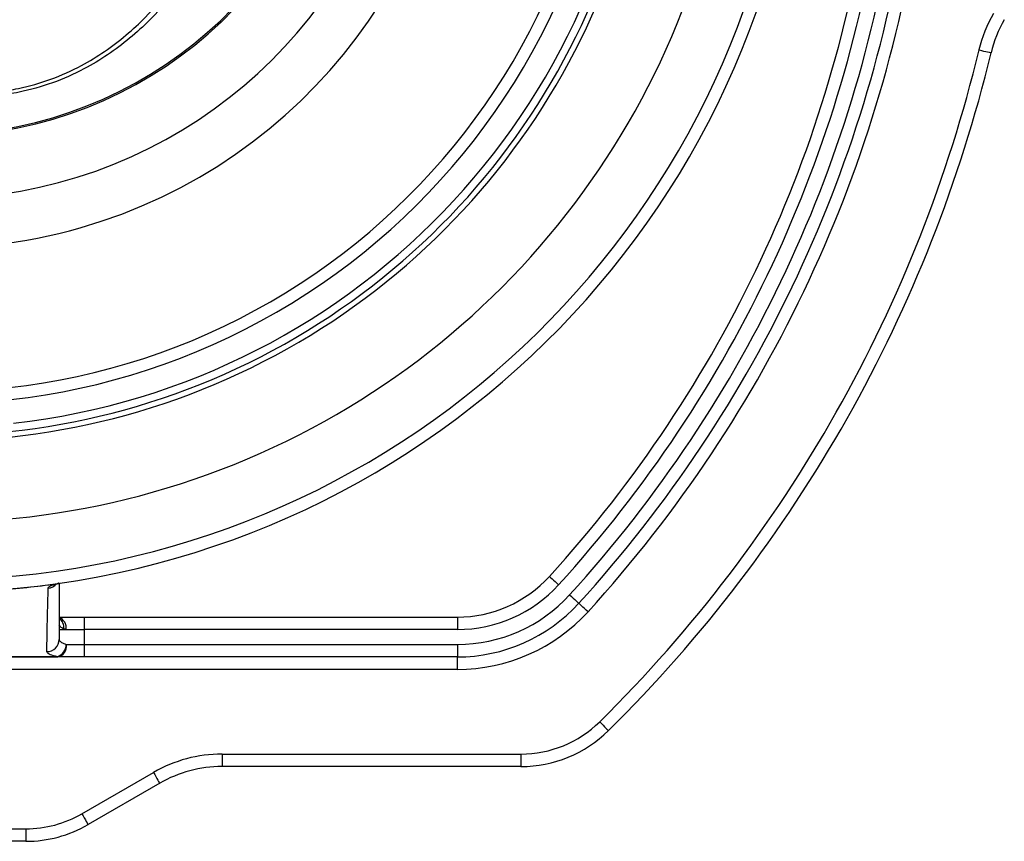
# Model space of a CAD drawing. Extents: x 0 to 15440, y 0 to 5940.
# Drawn here: x 11958 to 12156, y 1564 to 1729 of the extents above; entities that cross this region are included whole.
import ezdxf

# ---------------------------------------------------------------- set-up
doc = ezdxf.new("R2010")
doc.units = 0
doc.header["$LTSCALE"] = 5
doc.layers.get('0').update_dxf_attribs({"linetype": 'CONTINUOUS'})

msp = doc.modelspace()

# ---------------------------------------------------------------- linework, layer by layer
at = {"color": 7, "linetype": 'CONTINUOUS'}
for p, q in [((11966.18, 1608.71), (11971.23, 1608.71)), ((11971.23, 1608.71), (12046.15, 1608.71)), ((11971.23, 1608.71), (11971.23, 1606.21)), ((12046.15, 1608.71), (12046.15, 1606.21)), ((11966.23, 1606.21), (11967.65, 1606.21)), ((11967.65, 1606.21), (11971.23, 1606.21)), ((12046.15, 1606.21), (11971.23, 1606.21)), ((11971.23, 1606.21), (11971.23, 1603.21)), ((11967.65, 1603.21), (11971.23, 1603.21)), ((11971.23, 1603.21), (12046.15, 1603.21)), ((11971.23, 1603.21), (11971.23, 1600.71)), ((12046.15, 1603.21), (12046.15, 1600.71)), ((11971.23, 1600.71), (11965.86, 1600.71)), ((12046.15, 1600.71), (11971.23, 1600.71)), ((12046.15, 1598.21), (12046.15, 1600.71)), ((12046.15, 1598.21), (11849.71, 1598.21)), ((11998.91, 1581.21), (12058.91, 1581.21)), ((11998.91, 1581.21), (11998.91, 1578.71)), ((12058.91, 1581.21), (12058.91, 1578.71)), ((11970.78, 1569.22), (11985.16, 1577.52)), ((12058.91, 1578.71), (11998.91, 1578.71)), ((11986.41, 1575.36), (11972.03, 1567.05)), ((11952.73, 1566.21), (11959.53, 1566.21)), ((11959.53, 1566.21), (11959.53, 1563.71)), ((11959.53, 1563.71), (11952.73, 1563.71))]:
    msp.add_line(p, q, dxfattribs=at)
at = {"color": 7, "linetype": 'CONTINUOUS', "flags": 128}
for points in [[(12150.87, 1722.53), (12151.34, 1722.41), (12151.8, 1722.3), (12152.22, 1722.2), (12152.58, 1722.11), (12152.89, 1722.04), (12153.11, 1721.99), (12153.25, 1721.95), (12153.3, 1721.94)], [(12064.62, 1616.86), (12064.66, 1616.83), (12064.76, 1616.73), (12064.93, 1616.57), (12065.16, 1616.36), (12065.44, 1616.11), (12065.76, 1615.82), (12066.11, 1615.5), (12066.47, 1615.17)], [(12068.69, 1613.15), (12069.05, 1612.82), (12069.39, 1612.51), (12069.71, 1612.22), (12069.99, 1611.96), (12070.22, 1611.75), (12070.39, 1611.59), (12070.5, 1611.5), (12070.53, 1611.47)], [(12072.38, 1609.78), (12072.02, 1610.11), (12071.67, 1610.43), (12071.35, 1610.72), (12071.07, 1610.97), (12070.84, 1611.18), (12070.67, 1611.34), (12070.57, 1611.43), (12070.53, 1611.47)], [(12074.72, 1587.7), (12075.07, 1587.35), (12075.4, 1587.02), (12075.7, 1586.71), (12075.97, 1586.44), (12076.18, 1586.22), (12076.35, 1586.05), (12076.45, 1585.95), (12076.48, 1585.92)], [(11985.16, 1577.52), (11985.4, 1577.1), (11985.63, 1576.69), (11985.85, 1576.32), (11986.04, 1575.99), (11986.19, 1575.72), (11986.31, 1575.52), (11986.38, 1575.4), (11986.41, 1575.36)], [(11970.78, 1569.22), (11971.02, 1568.8), (11971.26, 1568.39), (11971.47, 1568.02), (11971.66, 1567.69), (11971.82, 1567.42), (11971.93, 1567.22), (11972, 1567.1), (11972.03, 1567.05)]]:
    msp.add_lwpolyline(points, dxfattribs=at)
at = {"color": 7, "linetype": 'CONTINUOUS'}
for centre, radius, start, end in [((11941.23, 1788.71), 175, 270, 161.5258), ((11941.23, 1788.71), 172.5, 270, 161.4224), ((11941.23, 1788.71), 144.66, 229.0175, 70.1082), ((11941.23, 1788.71), 143.55, 229.0175, 70.1255), ((11941.23, 1788.71), 105.99, 211.968, 148.032), ((11941.23, 1788.71), 96.09, 214.6381, 145.3619), ((11941.23, 1788.71), 141.97, 276.4016, 357.9595), ((11941.23, 1788.71), 161, 229.0175, 356.883), ((11941.23, 1788.71), 83.53, 191.8043, 350.8831), ((11941.23, 1788.71), 83.23, 191.8043, 350.8831), ((11941.23, 1788.71), 137.22, 252.7971, 347.2029), ((11941.23, 1788.71), 134.79, 252.7971, 347.2029), ((11876.23, 1788.71), 255, 317.6302, 352.111), ((11876.23, 1788.71), 257.5, 317.6302, 352.1494), ((11876.23, 1788.71), 260.5, 317.6302, 352.1948), ((11876.23, 1788.71), 263, 317.6302, 352.1948), ((11876.23, 1788.71), 265.5, 317.6302, 352.2688), ((12177.6, 1716.09), 27.5, 150, 166.4521), ((12177.6, 1716.09), 25, 150, 166.4521), ((11876.23, 1788.71), 282.5, 314.6398, 346.4521), ((11876.23, 1788.71), 285, 314.6398, 346.4521), ((12046.15, 1633.71), 25, 270, 317.6302), ((11963.74, 1616.97), 2.51, 276.5184, 319.8521), ((11964.95, 1616.81), 1.61, 268.6157, 294.4831), ((12046.15, 1633.71), 27.5, 270, 317.6302), ((12046.15, 1633.71), 30.5, 270, 317.6302), ((12046.15, 1633.71), 33, 270, 317.6302), ((12046.15, 1633.71), 35.5, 270, 317.6302), ((11965.16, 1606.4), 2.5, 355.6152, 64.5946), ((11964.84, 1606.65), 2.3, 352.3095, 52.25), ((11963.75, 1604.25), 2.48, 269.8283, 359.4649), ((11965.44, 1602.9), 2.24, 281.0163, 7.8537), ((11965.01, 1603.25), 2.64, 288.8259, 359.0356), ((11964.7, 1600.75), 1.16, 357.9395, 0.2514), ((12058.91, 1603.71), 22.5, 270, 314.6398), ((12058.91, 1603.71), 25, 270, 314.6398), ((11998.91, 1553.71), 27.5, 90, 120), ((11998.91, 1553.71), 25, 90, 120), ((11959.53, 1588.71), 22.5, 270, 300), ((11959.53, 1588.71), 25, 270, 300)]:
    msp.add_arc(centre, radius, start, end, dxfattribs=at)
for points, knots in [([(11992.27, 1738.13), (11991.07, 1736.45), (11988.68, 1733.08), (11984.66, 1728.66), (11980.42, 1724.79), (11976.01, 1721.48), (11970.87, 1718.39), (11964.92, 1715.76), (11959.07, 1714.11), (11953.18, 1713.2), (11947.33, 1713.02), (11940.82, 1713.78), (11934.64, 1715.49), (11928.99, 1717.96), (11923.88, 1721.09), (11919.29, 1724.73), (11914.75, 1729.25), (11910.42, 1734.75), (11906.42, 1741.27), (11903.43, 1747.55), (11901.18, 1753.37), (11900.12, 1756.87), (11899.59, 1758.62)], [0, 0, 0, 0, 0.049336, 0.098659, 0.141936, 0.185305, 0.228528, 0.282206, 0.335841, 0.3685, 0.420315, 0.472149, 0.523726, 0.57534, 0.624491, 0.673824, 0.723038, 0.786162, 0.849509, 0.912688, 0.956343, 1, 1, 1, 1]), ([(11901.1, 1758.96), (11901.61, 1757.23), (11902.64, 1753.76), (11904.82, 1748.02), (11907.73, 1741.8), (11911.62, 1735.35), (11915.83, 1729.91), (11920.24, 1725.43), (11924.7, 1721.82), (11929.67, 1718.72), (11935.17, 1716.27), (11941.17, 1714.57), (11947.5, 1713.8), (11953.2, 1713.97), (11958.93, 1714.87), (11964.62, 1716.5), (11970.4, 1719.1), (11975.4, 1722.15), (11979.69, 1725.42), (11983.81, 1729.25), (11987.71, 1733.62), (11990.04, 1736.95), (11991.2, 1738.62)], [0, 0, 0, 0, 0.043991, 0.08798, 0.151495, 0.215175, 0.278631, 0.327876, 0.377237, 0.426415, 0.477815, 0.529175, 0.58064, 0.632083, 0.664499, 0.717827, 0.771201, 0.814387, 0.857723, 0.900966, 0.950477, 1, 1, 1, 1]), ([(11964.91, 1615.2), (11960.98, 1614.73), (11954.41, 1613.94), (11947.79, 1613.81), (11945.14, 1613.75)], [0, 0, 0, 0, 0.598282, 1, 1, 1, 1]), ([(11964.02, 1614.48), (11964.08, 1614.61), (11964.18, 1614.84), (11964.69, 1615.09), (11964.91, 1615.2)], [0, 0, 0, 0, 0.578475, 1, 1, 1, 1]), ([(11964.91, 1615.2), (11965, 1615.23), (11965.3, 1615.32), (11965.69, 1615.41), (11966.01, 1615.46), (11966.07, 1615.47), (11966.08, 1615.48), (11966.08, 1615.48), (11966.07, 1615.48), (11966.06, 1615.48), (11966.01, 1615.47), (11965.96, 1615.46), (11965.93, 1615.46)], [0, 0, 0, 0, 0.208808, 0.710547, 0.835918, 0.861577, 0.87183, 0.878697, 0.892813, 0.896202, 0.920912, 1, 1, 1, 1]), ([(11965.49, 1615.28), (11965.49, 1615.28), (11965.48, 1615.28), (11965.58, 1615.32), (11965.63, 1615.35)], [0, 0, 0, 0, 0.43493, 1, 1, 1, 1]), ([(11965.62, 1615.34), (11965.63, 1615.35), (11965.66, 1615.36), (11965.89, 1615.43), (11966.07, 1615.47), (11966.17, 1615.49), (11966.22, 1615.5)], [0, 0, 0, 0, 0.239924, 0.717814, 0.863533, 1, 1, 1, 1]), ([(11966.22, 1615.5), (11966.22, 1615.5), (11966.23, 1615.5), (11966.24, 1615.5), (11966.25, 1615.5)], [0, 0, 0, 0, 0.098084, 1, 1, 1, 1]), ([(11966.23, 1615.49), (11966.23, 1614.66), (11966.23, 1612.32), (11966.23, 1608.57), (11966.23, 1605.7), (11966.23, 1604.22)], [0, 0, 0, 0, 0.212404, 0.59571, 1, 1, 1, 1]), ([(11963.74, 1601.77), (11963.77, 1603.24), (11963.81, 1606.11), (11963.91, 1610.34), (11963.99, 1613.16), (11964.02, 1614.48)], [0, 0, 0, 0, 0.360793, 0.702928, 1, 1, 1, 1]), ([(11967.12, 1606.34), (11966.89, 1606.47), (11966.37, 1606.76), (11966.28, 1606.99), (11966.23, 1607.12)], [0, 0, 0, 0, 0.446665, 1, 1, 1, 1]), ([(11966.23, 1604.22), (11966.23, 1604.18), (11966.25, 1603.97), (11966.58, 1603.6), (11967.29, 1603.34), (11967.65, 1603.21)], [0, 0, 0, 0, 0.122475, 0.562312, 1, 1, 1, 1]), ([(11965.86, 1600.75), (11965.33, 1600.88), (11964.27, 1601.14), (11963.78, 1601.52), (11963.75, 1601.73), (11963.74, 1601.77)], [0, 0, 0, 0, 0.438668, 0.877776, 1, 1, 1, 1]), ([(11916.58, 1600.76), (11918.24, 1600.76), (11926.58, 1600.75), (11943.01, 1600.74), (11957.77, 1600.75), (11965.86, 1600.75)], [0, 0, 0, 0, 0.101443, 0.507217, 1, 1, 1, 1])]:
    msp.add_open_spline(points, degree=3, knots=knots, dxfattribs=at)
for points in [[(11967.65, 1606.21), (11967.12, 1606.34)], [(11965.86, 1600.71), (11916.58, 1600.71)]]:
    msp.add_open_spline(points, degree=1, dxfattribs=at)

doc.saveas('drawing.dxf')
